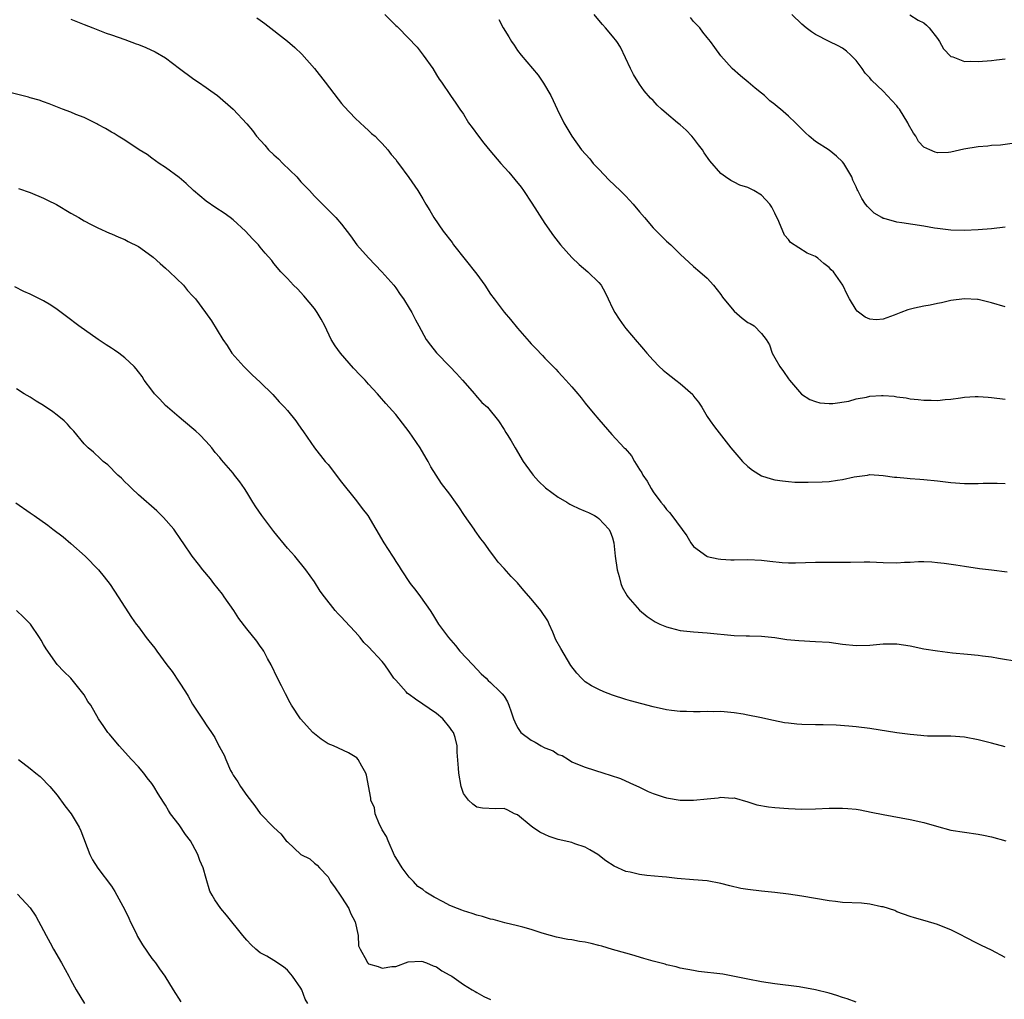
# Model space of a CAD drawing. Units: inches. Extents: x 2574000 to 2577000, y 1551000 to 1554000.
# Drawn here: x 2575097 to 2575243, y 1551608 to 1551752 of the extents above; entities that cross this region are included whole.
import ezdxf

# ---------------------------------------------------------------- set-up
doc = ezdxf.new("R2010")
doc.units = ezdxf.units.IN
doc.header["$MEASUREMENT"] = 0
doc.layers.add('LD25741551_10ft', color=132, linetype='Continuous')

msp = doc.modelspace()

# ---------------------------------------------------------------- linework, layer by layer
at = {"layer": 'LD25741551_10ft'}
for points, elevation in [([(2575151.4, 1551753), (2575152.18, 1551752.18), (2575153, 1551751.36), (2575153.2, 1551751.2), (2575153.41, 1551751), (2575156.16, 1551748.16), (2575157.07, 1551747), (2575158.46, 1551745), (2575159, 1551744.08), (2575159.43, 1551743.43), (2575159.74, 1551743), (2575161.1, 1551741), (2575161.89, 1551739.89), (2575162.47, 1551739), (2575163, 1551738.25), (2575163.76, 1551737), (2575164.3, 1551736.3), (2575165.2, 1551735), (2575166.01, 1551734.01), (2575166.89, 1551732.89), (2575168.51, 1551731), (2575169.69, 1551729.69), (2575170.61, 1551728.61), (2575171.51, 1551727.51), (2575171.87, 1551727), (2575173.12, 1551725.12), (2575175, 1551722.15), (2575176.3, 1551720.3), (2575177.32, 1551719), (2575179, 1551717.11), (2575180.08, 1551716.08), (2575181.38, 1551715), (2575183, 1551713.42), (2575183.33, 1551713), (2575183.93, 1551711.93), (2575184.35, 1551711), (2575185, 1551709.65), (2575185.34, 1551709), (2575186.01, 1551708.01), (2575186.71, 1551707), (2575187, 1551706.64), (2575188.67, 1551704.67), (2575189, 1551704.25), (2575189.59, 1551703.59), (2575190.08, 1551703), (2575191, 1551701.93), (2575191.89, 1551701), (2575192.48, 1551700.48), (2575193, 1551700.06), (2575194.35, 1551699), (2575195, 1551698.53), (2575196.86, 1551696.86), (2575197, 1551696.64), (2575197.73, 1551695.73), (2575198.2, 1551695), (2575199, 1551693.63), (2575199.46, 1551693), (2575200.09, 1551692.09), (2575202.5, 1551689), (2575203.65, 1551687.65), (2575204.21, 1551687), (2575205, 1551686.27), (2575205.71, 1551685.71), (2575207, 1551684.9), (2575208.43, 1551684.43), (2575209, 1551684.29), (2575210.12, 1551684.12), (2575211, 1551684.03), (2575211.96, 1551683.96), (2575213.92, 1551683.92), (2575215.99, 1551683.99), (2575217, 1551684.05), (2575218.25, 1551684.25), (2575219, 1551684.32), (2575220.72, 1551684.72), (2575222.65, 1551685), (2575223, 1551685.07), (2575225, 1551684.95), (2575226.68, 1551684.68), (2575227, 1551684.68), (2575228.51, 1551684.51), (2575229, 1551684.5), (2575230.39, 1551684.39), (2575231, 1551684.36), (2575233, 1551684.16), (2575235, 1551683.91), (2575237, 1551683.74), (2575237.75, 1551683.75), (2575239, 1551683.73), (2575239.78, 1551683.78), (2575241, 1551683.8), (2575241.8, 1551683.8), (2575243, 1551683.73)], 7100), ([(2575243, 1551709.83), (2575241, 1551710.41), (2575239, 1551710.89), (2575238.9, 1551710.9), (2575237, 1551711), (2575235, 1551710.74), (2575233.58, 1551710.42), (2575233, 1551710.32), (2575231.94, 1551710.06), (2575231, 1551709.92), (2575229.61, 1551709.61), (2575228.63, 1551709.37), (2575227.59, 1551709), (2575226.59, 1551708.59), (2575225, 1551708.02), (2575223.93, 1551707.93), (2575223, 1551708.01), (2575222.32, 1551708.32), (2575221.17, 1551709.17), (2575221, 1551709.4), (2575220.03, 1551711), (2575219.65, 1551711.65), (2575219.03, 1551713), (2575217.63, 1551715), (2575217.31, 1551715.31), (2575217, 1551715.65), (2575216.24, 1551716.24), (2575215.36, 1551717), (2575215, 1551717.25), (2575213.77, 1551717.77), (2575211.32, 1551719.32), (2575211, 1551719.75), (2575210.43, 1551720.43), (2575209.58, 1551722.42), (2575209, 1551723.66), (2575208.54, 1551724.54), (2575208.25, 1551725), (2575207, 1551726.29), (2575205.9, 1551727), (2575205, 1551727.43), (2575203.81, 1551727.81), (2575203, 1551728.23), (2575202.47, 1551728.47), (2575201.72, 1551729), (2575201, 1551729.52), (2575199.38, 1551731.38), (2575198.55, 1551732.55), (2575198.3, 1551733), (2575197.74, 1551733.74), (2575197, 1551734.71), (2575196.75, 1551735), (2575195.89, 1551735.89), (2575195, 1551736.71), (2575194.62, 1551737), (2575193, 1551738.38), (2575192.23, 1551739), (2575191.61, 1551739.61), (2575191, 1551740.29), (2575190.64, 1551740.64), (2575189.71, 1551741.71), (2575189, 1551742.72), (2575188.13, 1551744.13), (2575187.69, 1551745), (2575186.18, 1551748.18), (2575185.63, 1551749), (2575185, 1551749.78), (2575183.98, 1551751), (2575183.52, 1551751.52), (2575183, 1551752.14), (2575182.33, 1551753)], 7080), ([(2575244.06, 1551733.94), (2575242.3, 1551733.7), (2575241, 1551733.62), (2575240.44, 1551733.56), (2575239, 1551733.46), (2575236.92, 1551733.08), (2575235, 1551732.68), (2575234.63, 1551732.63), (2575233, 1551732.58), (2575232.65, 1551732.65), (2575231.86, 1551733), (2575231, 1551733.42), (2575230.23, 1551734.23), (2575229.82, 1551735), (2575229.46, 1551735.46), (2575228.75, 1551736.75), (2575228.65, 1551737), (2575227.38, 1551739), (2575227.22, 1551739.22), (2575227, 1551739.49), (2575226.27, 1551740.27), (2575225, 1551741.66), (2575223.27, 1551743.27), (2575223, 1551743.63), (2575222.32, 1551744.32), (2575221.87, 1551745), (2575221, 1551746.19), (2575220.23, 1551747), (2575219.56, 1551747.56), (2575219, 1551747.99), (2575218.35, 1551748.35), (2575217, 1551749), (2575215, 1551750.02), (2575214.41, 1551750.41), (2575213.63, 1551751), (2575213, 1551751.54), (2575211.52, 1551753)], 7060), ([(2575228.91, 1551752.91), (2575230.16, 1551752.16), (2575231, 1551751.73), (2575231.4, 1551751.4), (2575231.8, 1551751), (2575233, 1551749.42), (2575233.29, 1551749), (2575233.89, 1551747.89), (2575235, 1551746.78), (2575235.29, 1551746.71), (2575237, 1551746.06), (2575237.92, 1551746.08), (2575239, 1551746.04), (2575241, 1551746.17), (2575241.73, 1551746.27), (2575243, 1551746.46)], 7050), ([(2575105, 1551752.27), (2575107, 1551751.52), (2575108.27, 1551751), (2575110.23, 1551750.23), (2575111, 1551749.98), (2575113, 1551749.28), (2575114.67, 1551748.67), (2575115, 1551748.53), (2575116.11, 1551748.11), (2575117.48, 1551747.48), (2575119, 1551746.59), (2575121.09, 1551745), (2575123, 1551743.57), (2575123.35, 1551743.35), (2575123.86, 1551743), (2575125, 1551742.18), (2575125.71, 1551741.71), (2575126.69, 1551741), (2575128.97, 1551739), (2575131, 1551736.82), (2575131.85, 1551735.85), (2575132.45, 1551735), (2575133.69, 1551733.69), (2575134.21, 1551733), (2575135, 1551732.26), (2575135.67, 1551731.67), (2575136.31, 1551731), (2575138.39, 1551729), (2575139, 1551728.3), (2575139.63, 1551727.63), (2575140.26, 1551727), (2575141, 1551726.17), (2575141.57, 1551725.57), (2575142.2, 1551725), (2575144.17, 1551723), (2575145, 1551722.02), (2575146.3, 1551720.3), (2575147.24, 1551719), (2575149, 1551717.04), (2575150.97, 1551715), (2575152.7, 1551713), (2575153, 1551712.61), (2575153.66, 1551711.66), (2575154.16, 1551711), (2575155, 1551709.64), (2575155.37, 1551709), (2575155.91, 1551707.91), (2575156.39, 1551707), (2575157.51, 1551705), (2575158.15, 1551704.15), (2575159.02, 1551703.02), (2575161, 1551701.03), (2575161.99, 1551699.99), (2575162.88, 1551699), (2575164.62, 1551697), (2575164.79, 1551696.79), (2575165.72, 1551695.72), (2575166.53, 1551695), (2575168.18, 1551693), (2575169, 1551691.72), (2575169.26, 1551691.26), (2575169.44, 1551691), (2575170.03, 1551690.03), (2575170.62, 1551689), (2575171.84, 1551687), (2575173.16, 1551685.16), (2575173.29, 1551685), (2575174.1, 1551684.1), (2575175.13, 1551683.13), (2575177, 1551681.72), (2575178.25, 1551681), (2575178.71, 1551680.71), (2575179, 1551680.54), (2575180.05, 1551680.05), (2575181, 1551679.68), (2575181.45, 1551679.45), (2575182.38, 1551679), (2575182.76, 1551678.76), (2575183, 1551678.6), (2575184.46, 1551677), (2575184.65, 1551676.65), (2575185, 1551675.73), (2575185.22, 1551675), (2575185.43, 1551673), (2575185.69, 1551671), (2575185.99, 1551670.01), (2575186.26, 1551669), (2575186.46, 1551668.46), (2575187.17, 1551667.17), (2575187.3, 1551667), (2575189, 1551665.07), (2575190.11, 1551664.11), (2575191.32, 1551663.32), (2575192, 1551663), (2575193, 1551662.57), (2575193.55, 1551662.45), (2575195, 1551662.07), (2575197, 1551661.84), (2575199, 1551661.7), (2575203, 1551661.31), (2575204.76, 1551661.24), (2575205.25, 1551661.25), (2575207, 1551661.22), (2575209, 1551661.02), (2575210.74, 1551660.74), (2575212.55, 1551660.55), (2575215, 1551660.44), (2575217, 1551660.3), (2575219, 1551660.03), (2575221, 1551659.81), (2575223, 1551659.86), (2575223.98, 1551659.98), (2575225, 1551660.07), (2575226.09, 1551660.09), (2575227, 1551660.08), (2575229, 1551659.76), (2575231, 1551659.35), (2575233.02, 1551659.02), (2575235.24, 1551658.76), (2575237.45, 1551658.55), (2575239, 1551658.42), (2575239.68, 1551658.32), (2575241, 1551658.17), (2575242.03, 1551657.97), (2575245, 1551657.46)], 7120), ([(2575132.51, 1551752.51), (2575133, 1551752.12), (2575133.65, 1551751.65), (2575137, 1551749.03), (2575138.11, 1551748.11), (2575139.12, 1551747.12), (2575141, 1551745.02), (2575142.59, 1551743), (2575144.5, 1551740.5), (2575145, 1551739.86), (2575145.39, 1551739.39), (2575147, 1551737.67), (2575147.75, 1551737), (2575148.39, 1551736.39), (2575149, 1551735.85), (2575149.43, 1551735.43), (2575149.94, 1551735), (2575150.46, 1551734.46), (2575151, 1551733.96), (2575151.82, 1551733), (2575152.33, 1551732.33), (2575153, 1551731.56), (2575153.22, 1551731.22), (2575153.41, 1551731), (2575154.94, 1551728.94), (2575156.25, 1551727), (2575157, 1551725.78), (2575157.43, 1551725), (2575158.04, 1551724.04), (2575158.62, 1551723), (2575160.02, 1551721), (2575161.32, 1551719.32), (2575161.55, 1551719), (2575165, 1551714.67), (2575166.17, 1551713), (2575167, 1551711.72), (2575167.52, 1551711), (2575169, 1551709.04), (2575169.96, 1551707.96), (2575171, 1551706.66), (2575172.71, 1551704.71), (2575173, 1551704.37), (2575173.68, 1551703.68), (2575174.66, 1551702.66), (2575175, 1551702.26), (2575176.24, 1551701), (2575176.64, 1551700.64), (2575177, 1551700.23), (2575177.6, 1551699.6), (2575178.11, 1551699), (2575179, 1551698.04), (2575179.88, 1551697), (2575180.41, 1551696.41), (2575181, 1551695.6), (2575182.18, 1551694.18), (2575183, 1551693.17), (2575184.92, 1551691), (2575186.76, 1551689), (2575186.89, 1551688.89), (2575187.84, 1551687.84), (2575188.26, 1551687), (2575189, 1551685.83), (2575189.34, 1551685.34), (2575189.5, 1551685), (2575190.11, 1551684.11), (2575190.71, 1551683), (2575191, 1551682.54), (2575192.15, 1551681), (2575192.55, 1551680.55), (2575193, 1551679.89), (2575193.45, 1551679.45), (2575193.79, 1551679), (2575196, 1551676), (2575196.57, 1551675), (2575197, 1551674.45), (2575198.94, 1551673), (2575199, 1551672.97), (2575200.62, 1551672.62), (2575201, 1551672.56), (2575202.5, 1551672.5), (2575203, 1551672.49), (2575205, 1551672.51), (2575207, 1551672.43), (2575208.27, 1551672.27), (2575210.08, 1551672.08), (2575211, 1551672.02), (2575212.02, 1551672.02), (2575215, 1551672.13), (2575216.14, 1551672.14), (2575217, 1551672.12), (2575218.14, 1551672.14), (2575219, 1551672.11), (2575220.15, 1551672.15), (2575222.16, 1551672.16), (2575223, 1551672.16), (2575225, 1551672.08), (2575227, 1551672.05), (2575228.13, 1551672.13), (2575229, 1551672.15), (2575230.22, 1551672.22), (2575231, 1551672.23), (2575232.17, 1551672.17), (2575233, 1551672.1), (2575233.98, 1551671.98), (2575235.72, 1551671.72), (2575237, 1551671.52), (2575239.21, 1551671.21), (2575241.01, 1551670.99), (2575243.31, 1551670.69)], 7110), ([(2575168.22, 1551752.22), (2575168.85, 1551751), (2575169.68, 1551749.68), (2575170.09, 1551749), (2575170.47, 1551748.47), (2575171, 1551747.69), (2575171.53, 1551747), (2575174.02, 1551744.02), (2575174.82, 1551742.82), (2575175.89, 1551741), (2575176.27, 1551740.27), (2575176.86, 1551739), (2575177.82, 1551737), (2575178.27, 1551736.27), (2575178.99, 1551735), (2575180.46, 1551733), (2575181.65, 1551731.65), (2575182.18, 1551731), (2575183, 1551730.13), (2575184.54, 1551728.54), (2575186.16, 1551727), (2575187, 1551726.15), (2575188.09, 1551725), (2575189, 1551723.87), (2575189.75, 1551723), (2575191, 1551721.49), (2575192.27, 1551720.27), (2575193, 1551719.52), (2575193.61, 1551719), (2575195, 1551717.61), (2575197, 1551715.8), (2575197.9, 1551715), (2575199, 1551714.08), (2575199.92, 1551713), (2575201, 1551711.64), (2575201.25, 1551711.25), (2575201.44, 1551711), (2575203, 1551709.18), (2575204.17, 1551708.17), (2575205, 1551707.53), (2575205.35, 1551707.35), (2575205.92, 1551707), (2575207, 1551705.9), (2575207.73, 1551705), (2575208.21, 1551704.21), (2575208.6, 1551703), (2575209, 1551702.31), (2575209.71, 1551701), (2575210.28, 1551700.28), (2575211, 1551699.21), (2575211.15, 1551699), (2575212.95, 1551696.95), (2575214.16, 1551696.16), (2575215, 1551695.84), (2575215.65, 1551695.65), (2575217, 1551695.55), (2575217.54, 1551695.54), (2575219.92, 1551695.92), (2575221, 1551696.24), (2575222.51, 1551696.51), (2575223, 1551696.64), (2575224.74, 1551696.74), (2575225, 1551696.75), (2575226.62, 1551696.62), (2575227, 1551696.54), (2575228.39, 1551696.39), (2575229, 1551696.24), (2575230.17, 1551696.17), (2575231, 1551696.04), (2575232.07, 1551696.07), (2575233, 1551696.01), (2575234.15, 1551696.15), (2575235, 1551696.19), (2575236.4, 1551696.4), (2575237, 1551696.47), (2575238.57, 1551696.57), (2575239, 1551696.59), (2575240.49, 1551696.49), (2575241, 1551696.45), (2575243, 1551696.22)], 7090), ([(2575243, 1551721.61), (2575241, 1551721.36), (2575239, 1551721.19), (2575237, 1551721.11), (2575235, 1551721.15), (2575233, 1551721.38), (2575232.55, 1551721.45), (2575231, 1551721.75), (2575227.75, 1551722.25), (2575227, 1551722.33), (2575225.15, 1551722.85), (2575225, 1551722.88), (2575224.77, 1551723), (2575223.67, 1551723.67), (2575223, 1551724.3), (2575222.65, 1551724.65), (2575222.37, 1551725), (2575221.82, 1551725.82), (2575221.25, 1551727), (2575221.15, 1551727.15), (2575221, 1551727.53), (2575220.53, 1551728.53), (2575220.35, 1551729), (2575219.16, 1551731), (2575219, 1551731.21), (2575218.09, 1551732.09), (2575217, 1551732.95), (2575215, 1551734.25), (2575214.07, 1551735), (2575213.51, 1551735.51), (2575212.05, 1551737), (2575211, 1551737.97), (2575209.85, 1551739), (2575209.36, 1551739.36), (2575209, 1551739.69), (2575208.24, 1551740.24), (2575207.45, 1551741), (2575207, 1551741.38), (2575206.09, 1551742.09), (2575205.05, 1551743), (2575203.92, 1551743.92), (2575202.68, 1551745), (2575201, 1551746.88), (2575200.11, 1551748.11), (2575199.5, 1551749), (2575199, 1551749.58), (2575198.36, 1551750.36), (2575197.89, 1551751), (2575197, 1551751.95), (2575196.53, 1551752.53)], 7070), ([(2575243, 1551644.85), (2575241, 1551645.42), (2575239, 1551645.93), (2575237, 1551646.29), (2575235, 1551646.43), (2575233, 1551646.44), (2575231.53, 1551646.47), (2575231, 1551646.51), (2575230.57, 1551646.57), (2575229, 1551646.68), (2575227, 1551646.92), (2575223, 1551647.57), (2575221, 1551647.81), (2575219.91, 1551647.91), (2575218.05, 1551648.05), (2575216.13, 1551648.13), (2575215, 1551648.13), (2575213, 1551648.18), (2575212.23, 1551648.23), (2575211, 1551648.36), (2575210.44, 1551648.44), (2575208.77, 1551648.76), (2575206.79, 1551649.21), (2575205, 1551649.57), (2575204.3, 1551649.7), (2575203, 1551649.9), (2575201, 1551650.07), (2575199.95, 1551650.05), (2575199, 1551650.1), (2575197.95, 1551650.05), (2575197, 1551650.05), (2575195.92, 1551650.08), (2575195, 1551650.07), (2575193.75, 1551650.25), (2575193, 1551650.32), (2575191, 1551650.8), (2575187.66, 1551651.66), (2575187, 1551651.85), (2575185, 1551652.5), (2575183.73, 1551653), (2575183, 1551653.32), (2575181.9, 1551653.9), (2575181, 1551654.49), (2575180.43, 1551655), (2575179.73, 1551655.73), (2575178.87, 1551656.87), (2575177.38, 1551659.38), (2575176.67, 1551660.67), (2575176.22, 1551661.78), (2575175.68, 1551663), (2575175.46, 1551663.46), (2575174.45, 1551665), (2575173, 1551666.73), (2575171.94, 1551667.94), (2575171, 1551669.09), (2575170.03, 1551670.03), (2575169, 1551671.18), (2575168.12, 1551672.12), (2575167.5, 1551673), (2575167, 1551673.66), (2575166.06, 1551675), (2575165.59, 1551675.59), (2575164.74, 1551676.74), (2575164.58, 1551677), (2575163.18, 1551679), (2575162.32, 1551680.32), (2575161.81, 1551681), (2575161, 1551682.17), (2575159.77, 1551683.77), (2575158.96, 1551684.96), (2575158.19, 1551686.19), (2575157.79, 1551687), (2575157.48, 1551687.48), (2575156.6, 1551689), (2575155, 1551691.36), (2575153, 1551693.92), (2575152.05, 1551695), (2575151.54, 1551695.54), (2575150.62, 1551696.62), (2575150.31, 1551697), (2575149, 1551698.41), (2575148.49, 1551699), (2575147.75, 1551699.75), (2575146.78, 1551700.78), (2575144.82, 1551703), (2575144.07, 1551704.07), (2575143.48, 1551705), (2575142.53, 1551707), (2575142, 1551708), (2575141.42, 1551709), (2575141, 1551709.59), (2575139.44, 1551711.44), (2575138.5, 1551712.5), (2575137.91, 1551713), (2575137, 1551714.02), (2575136.03, 1551715), (2575135, 1551716.23), (2575134.68, 1551716.68), (2575133.74, 1551717.74), (2575133, 1551718.65), (2575132.74, 1551719), (2575131.85, 1551719.85), (2575130.82, 1551721), (2575129, 1551722.65), (2575128.56, 1551723), (2575127.65, 1551723.65), (2575126.44, 1551724.44), (2575125, 1551725.43), (2575123.14, 1551727), (2575122.03, 1551728.03), (2575121, 1551728.92), (2575119, 1551730.41), (2575118.08, 1551731), (2575117, 1551731.76), (2575116.3, 1551732.3), (2575115.11, 1551733), (2575113, 1551734.41), (2575111.99, 1551735), (2575111.4, 1551735.4), (2575111, 1551735.6), (2575110.16, 1551736.16), (2575109, 1551736.75), (2575108.84, 1551736.84), (2575107, 1551737.76), (2575105.76, 1551738.24), (2575105, 1551738.56), (2575103.77, 1551739), (2575101.8, 1551739.8), (2575101, 1551740.07), (2575100.33, 1551740.33), (2575099, 1551740.7), (2575098.78, 1551740.78), (2575093, 1551742.18)], 7130), ([(2575097.28, 1551727.28), (2575099, 1551726.68), (2575101, 1551725.87), (2575101.59, 1551725.59), (2575102.91, 1551724.91), (2575105, 1551723.65), (2575106.18, 1551723), (2575107, 1551722.51), (2575108.04, 1551721.96), (2575109, 1551721.48), (2575110.72, 1551720.72), (2575111, 1551720.61), (2575112.09, 1551720.09), (2575113, 1551719.79), (2575113.49, 1551719.49), (2575115, 1551718.75), (2575117, 1551717.3), (2575117.16, 1551717.16), (2575118.2, 1551716.2), (2575119, 1551715.54), (2575119.59, 1551715), (2575121.66, 1551713), (2575122.26, 1551712.26), (2575123, 1551711.45), (2575123.44, 1551711), (2575124.92, 1551709), (2575125.77, 1551707.77), (2575127.45, 1551705), (2575128.1, 1551704.1), (2575128.81, 1551703), (2575130.56, 1551701), (2575131.81, 1551699.81), (2575133, 1551698.71), (2575134.86, 1551696.86), (2575135.79, 1551695.79), (2575136.59, 1551695), (2575137, 1551694.53), (2575138.25, 1551693), (2575138.55, 1551692.55), (2575139, 1551691.93), (2575139.36, 1551691.36), (2575141.01, 1551689), (2575142.59, 1551687), (2575143, 1551686.53), (2575145, 1551683.92), (2575147, 1551681.43), (2575147.37, 1551681), (2575148.06, 1551680.06), (2575148.87, 1551679), (2575150.07, 1551677), (2575151.22, 1551675), (2575152.5, 1551673), (2575152.71, 1551672.71), (2575153, 1551672.24), (2575153.51, 1551671.51), (2575153.81, 1551671), (2575155.15, 1551669), (2575155.97, 1551667.97), (2575156.68, 1551667), (2575158.08, 1551665), (2575158.45, 1551664.45), (2575159.34, 1551663), (2575160.77, 1551661), (2575161.81, 1551659.81), (2575162.49, 1551659), (2575164.41, 1551657), (2575165.64, 1551655.64), (2575166.35, 1551655), (2575166.65, 1551654.65), (2575167, 1551654.37), (2575168.4, 1551653), (2575168.7, 1551652.7), (2575169, 1551652.34), (2575169.5, 1551651.5), (2575169.7, 1551651), (2575170.05, 1551650.05), (2575170.37, 1551649), (2575170.57, 1551648.57), (2575171, 1551647.75), (2575171.28, 1551647.28), (2575171.49, 1551647), (2575173, 1551645.85), (2575173.57, 1551645.57), (2575174.48, 1551645), (2575174.84, 1551644.84), (2575175, 1551644.74), (2575176.26, 1551644.26), (2575177, 1551643.74), (2575177.57, 1551643.57), (2575178.5, 1551643), (2575179, 1551642.67), (2575179.59, 1551642.41), (2575181, 1551641.86), (2575183.74, 1551641), (2575184.69, 1551640.69), (2575186.18, 1551640.18), (2575187.58, 1551639.58), (2575189, 1551638.93), (2575190.3, 1551638.3), (2575191, 1551638), (2575192.49, 1551637.51), (2575193, 1551637.32), (2575195, 1551636.99), (2575197, 1551636.98), (2575199, 1551637.21), (2575200.64, 1551637.36), (2575201, 1551637.43), (2575202.7, 1551637.3), (2575203, 1551637.33), (2575205, 1551636.75), (2575206.33, 1551636.33), (2575208.03, 1551636.03), (2575209, 1551635.93), (2575211, 1551635.76), (2575213, 1551635.68), (2575215, 1551635.7), (2575217, 1551635.8), (2575219, 1551635.83), (2575219.78, 1551635.78), (2575221, 1551635.65), (2575221.57, 1551635.57), (2575223.24, 1551635.24), (2575225, 1551634.86), (2575229, 1551634.16), (2575231, 1551633.7), (2575232.86, 1551633.14), (2575235, 1551632.59), (2575237, 1551632.27), (2575239, 1551632), (2575239.82, 1551631.82), (2575241, 1551631.6), (2575243.12, 1551631)], 7140), ([(2575243, 1551613.76), (2575241, 1551614.86), (2575239.53, 1551615.53), (2575239, 1551615.79), (2575237, 1551616.81), (2575236.66, 1551617), (2575235, 1551617.84), (2575233.62, 1551618.38), (2575233, 1551618.65), (2575231.2, 1551619.2), (2575229.63, 1551619.63), (2575229, 1551619.83), (2575227, 1551620.53), (2575226.69, 1551620.69), (2575225, 1551621.23), (2575224.74, 1551621.26), (2575223, 1551621.65), (2575221.78, 1551621.78), (2575219, 1551621.9), (2575217.96, 1551622.04), (2575217, 1551622.12), (2575213, 1551622.82), (2575211, 1551623.13), (2575209, 1551623.39), (2575207, 1551623.58), (2575205, 1551623.8), (2575203.97, 1551623.97), (2575202.34, 1551624.34), (2575201, 1551624.71), (2575199, 1551625.09), (2575197, 1551625.26), (2575194.55, 1551625.45), (2575193, 1551625.62), (2575192.34, 1551625.66), (2575190.1, 1551625.9), (2575189, 1551626.04), (2575187.64, 1551626.36), (2575187, 1551626.49), (2575185.25, 1551627.25), (2575184.04, 1551628.04), (2575182.87, 1551629), (2575181.69, 1551629.69), (2575181, 1551630.05), (2575179.43, 1551630.57), (2575179, 1551630.73), (2575177, 1551631.18), (2575175.64, 1551631.64), (2575175, 1551631.92), (2575174.28, 1551632.28), (2575173.19, 1551633), (2575173, 1551633.17), (2575171, 1551634.83), (2575170.56, 1551635), (2575169.54, 1551635.54), (2575169, 1551635.75), (2575167.74, 1551635.74), (2575165.83, 1551635.83), (2575165, 1551635.95), (2575164.39, 1551636.39), (2575163.77, 1551637), (2575163, 1551637.98), (2575162.68, 1551639), (2575162.3, 1551641), (2575162.26, 1551641.74), (2575162.08, 1551644.08), (2575162.08, 1551645), (2575161.76, 1551646.24), (2575161.52, 1551647), (2575161.3, 1551647.3), (2575161, 1551647.75), (2575159.97, 1551649), (2575159, 1551649.81), (2575155.91, 1551651.91), (2575155, 1551652.61), (2575154.76, 1551652.76), (2575154.52, 1551653), (2575153, 1551654.69), (2575152.74, 1551655), (2575152.05, 1551656.05), (2575151.38, 1551657), (2575151, 1551657.46), (2575149, 1551659.65), (2575148.28, 1551660.28), (2575147.73, 1551661), (2575147, 1551661.86), (2575145.47, 1551663.47), (2575145, 1551664.03), (2575144.5, 1551664.5), (2575144.07, 1551665), (2575142.46, 1551667), (2575141.84, 1551667.84), (2575141, 1551669.21), (2575139.74, 1551671), (2575138.08, 1551673), (2575137, 1551674.19), (2575135, 1551676.66), (2575133.23, 1551679), (2575132.32, 1551680.32), (2575131.89, 1551681), (2575131, 1551682.48), (2575130.66, 1551683), (2575129.97, 1551683.97), (2575129.2, 1551685), (2575129, 1551685.25), (2575127.25, 1551687.25), (2575127, 1551687.57), (2575126.33, 1551688.33), (2575125.82, 1551689), (2575125, 1551689.94), (2575124.02, 1551691), (2575123.49, 1551691.49), (2575121.67, 1551693), (2575121, 1551693.52), (2575119.28, 1551695), (2575119, 1551695.28), (2575118.18, 1551696.18), (2575117.36, 1551697), (2575117, 1551697.5), (2575115.85, 1551699), (2575115.53, 1551699.53), (2575115, 1551700.23), (2575114.69, 1551700.69), (2575114.38, 1551701), (2575113, 1551702.3), (2575112.1, 1551703), (2575111.45, 1551703.45), (2575111, 1551703.72), (2575110.24, 1551704.24), (2575109.04, 1551705), (2575106.19, 1551707), (2575104.4, 1551708.4), (2575103.61, 1551709), (2575103, 1551709.44), (2575102.06, 1551710.06), (2575101, 1551710.69), (2575099, 1551711.68), (2575098.09, 1551712.09), (2575096.76, 1551712.77)], 7150), ([(2575221, 1551607.19), (2575219.69, 1551607.69), (2575219, 1551607.88), (2575218.17, 1551608.17), (2575217, 1551608.5), (2575215, 1551609), (2575212.56, 1551609.44), (2575209, 1551609.89), (2575207, 1551610.18), (2575205, 1551610.56), (2575203.01, 1551610.99), (2575201.29, 1551611.29), (2575197.73, 1551611.73), (2575197, 1551611.85), (2575195, 1551612.22), (2575194.4, 1551612.4), (2575193, 1551612.7), (2575192.78, 1551612.78), (2575191, 1551613.24), (2575189.64, 1551613.64), (2575187.85, 1551614.15), (2575187, 1551614.41), (2575185.03, 1551614.97), (2575183.45, 1551615.45), (2575183, 1551615.55), (2575181.85, 1551615.85), (2575181, 1551616.02), (2575180.15, 1551616.15), (2575179, 1551616.36), (2575178.43, 1551616.43), (2575176.76, 1551616.76), (2575175.88, 1551617), (2575174.62, 1551617.38), (2575173, 1551617.93), (2575171.76, 1551618.24), (2575171, 1551618.46), (2575169.09, 1551618.91), (2575167.37, 1551619.37), (2575167, 1551619.45), (2575165.81, 1551619.81), (2575165, 1551620.01), (2575164.28, 1551620.28), (2575163, 1551620.66), (2575162.76, 1551620.76), (2575162.12, 1551621), (2575161, 1551621.47), (2575160.01, 1551621.99), (2575158.67, 1551622.67), (2575158.18, 1551623), (2575157.44, 1551623.44), (2575157, 1551623.79), (2575156.27, 1551624.27), (2575155.63, 1551625), (2575155, 1551625.62), (2575153.96, 1551627), (2575153, 1551628.53), (2575152.84, 1551628.84), (2575151.87, 1551631), (2575151.66, 1551631.66), (2575151, 1551632.62), (2575150.88, 1551632.88), (2575150.6, 1551633.4), (2575149.95, 1551635), (2575149.85, 1551635.85), (2575149.32, 1551637), (2575149.3, 1551637.3), (2575148.7, 1551640.7), (2575148.59, 1551641), (2575147.99, 1551642.01), (2575147.47, 1551643), (2575147.24, 1551643.24), (2575147, 1551643.41), (2575146.01, 1551644.01), (2575143.82, 1551645), (2575143, 1551645.33), (2575141.99, 1551645.99), (2575141, 1551646.77), (2575140.77, 1551647), (2575138.95, 1551649), (2575137.61, 1551651), (2575137.39, 1551651.39), (2575136.7, 1551652.7), (2575136.14, 1551653.86), (2575135.56, 1551655), (2575134.6, 1551657), (2575134.08, 1551657.92), (2575133.52, 1551659), (2575133.31, 1551659.31), (2575133, 1551659.72), (2575132.47, 1551660.47), (2575131, 1551662.31), (2575129.84, 1551663.84), (2575129.07, 1551665), (2575127.68, 1551667), (2575127.41, 1551667.41), (2575126.13, 1551669), (2575125.66, 1551669.66), (2575124.49, 1551671), (2575123.85, 1551671.85), (2575122.94, 1551673), (2575121.61, 1551675), (2575121.35, 1551675.35), (2575120.23, 1551677), (2575118.72, 1551678.72), (2575117.71, 1551679.71), (2575115, 1551682.09), (2575114.02, 1551683), (2575113.51, 1551683.51), (2575113, 1551683.98), (2575112.51, 1551684.51), (2575111.97, 1551685), (2575110.48, 1551686.48), (2575109.79, 1551687), (2575109.41, 1551687.41), (2575108.35, 1551688.35), (2575107.56, 1551689), (2575107, 1551689.62), (2575105.45, 1551691.45), (2575105, 1551691.91), (2575104.51, 1551692.51), (2575104.01, 1551693), (2575103, 1551693.83), (2575102.34, 1551694.34), (2575101, 1551695.28), (2575099.91, 1551695.91), (2575099, 1551696.51), (2575098.13, 1551697), (2575097, 1551697.74)], 7160), ([(2575096.88, 1551680.88), (2575099, 1551679.43), (2575099.58, 1551679), (2575101.6, 1551677.6), (2575102.36, 1551677), (2575103.87, 1551675.87), (2575105, 1551674.9), (2575107.13, 1551673), (2575109.09, 1551671), (2575109.95, 1551669.95), (2575110.82, 1551668.82), (2575112, 1551667), (2575113.98, 1551663.98), (2575114.69, 1551663), (2575115, 1551662.59), (2575116.14, 1551661), (2575116.54, 1551660.54), (2575117.42, 1551659.42), (2575117.7, 1551659), (2575119.21, 1551657), (2575119.99, 1551655.99), (2575121, 1551654.42), (2575121.93, 1551653), (2575122.34, 1551652.34), (2575123, 1551651.19), (2575124.67, 1551648.67), (2575125, 1551648.1), (2575125.78, 1551647), (2575126.26, 1551646.26), (2575126.94, 1551644.94), (2575127, 1551644.78), (2575127.65, 1551643.65), (2575127.9, 1551643), (2575128.62, 1551641.38), (2575128.82, 1551641), (2575129, 1551640.7), (2575129.7, 1551639.7), (2575130.07, 1551639), (2575131, 1551637.69), (2575132.17, 1551636.17), (2575133, 1551635.03), (2575135, 1551632.94), (2575136.04, 1551632.04), (2575136.84, 1551631), (2575137, 1551630.83), (2575139, 1551629), (2575140.32, 1551628.32), (2575141, 1551627.69), (2575141.42, 1551627.42), (2575141.74, 1551627), (2575143, 1551625.66), (2575143.38, 1551625), (2575144.08, 1551624.08), (2575144.77, 1551623), (2575145, 1551622.7), (2575146.05, 1551621), (2575146.34, 1551620.34), (2575147, 1551619.02), (2575147.45, 1551617), (2575147.52, 1551615.52), (2575147.74, 1551615), (2575148.69, 1551613.31), (2575148.83, 1551613), (2575148.92, 1551612.92), (2575149, 1551612.86), (2575150.43, 1551612.43), (2575151, 1551612.22), (2575152.43, 1551612.43), (2575153, 1551612.44), (2575154.86, 1551613.14), (2575156.78, 1551613.22), (2575157, 1551613.18), (2575157.12, 1551613.12), (2575157.53, 1551613), (2575158.52, 1551612.52), (2575159, 1551612.41), (2575159.82, 1551611.82), (2575161, 1551611.19), (2575161.31, 1551611), (2575163, 1551609.77), (2575164.31, 1551609), (2575164.74, 1551608.74), (2575165, 1551608.61), (2575166.03, 1551608.03), (2575167, 1551607.58)], 7170), ([(2575140.04, 1551607), (2575139.64, 1551607.64), (2575139.13, 1551609), (2575139, 1551609.25), (2575137.74, 1551611), (2575137, 1551611.9), (2575136.41, 1551612.41), (2575135, 1551613.33), (2575133.97, 1551613.97), (2575133, 1551614.48), (2575132.36, 1551615), (2575131.66, 1551615.66), (2575131, 1551616.32), (2575130.42, 1551617), (2575128.02, 1551620.02), (2575127.19, 1551621), (2575126.28, 1551622.28), (2575125.87, 1551623), (2575125.57, 1551623.57), (2575125, 1551625.43), (2575124.56, 1551627), (2575124.07, 1551628.07), (2575123.77, 1551629), (2575123, 1551630.44), (2575122.67, 1551631), (2575121.95, 1551631.95), (2575121, 1551633.38), (2575119.76, 1551635), (2575119.46, 1551635.46), (2575119, 1551636.24), (2575118.68, 1551636.68), (2575117.92, 1551637.92), (2575117.29, 1551639), (2575117, 1551639.46), (2575116.31, 1551640.31), (2575115.78, 1551641), (2575115, 1551641.92), (2575113.98, 1551643), (2575112.16, 1551645), (2575110.73, 1551646.73), (2575110.47, 1551647), (2575109.88, 1551647.88), (2575109.09, 1551649), (2575107.95, 1551651), (2575107.55, 1551651.55), (2575107, 1551652.53), (2575106.81, 1551652.81), (2575105.02, 1551655), (2575103.97, 1551655.97), (2575103, 1551657.03), (2575101.35, 1551659.35), (2575101, 1551659.96), (2575100.63, 1551660.63), (2575100.41, 1551661), (2575099.04, 1551663), (2575098.01, 1551664.01), (2575096.98, 1551665)], 7180), ([(2575097.31, 1551643), (2575099, 1551641.68), (2575099.85, 1551641), (2575100.47, 1551640.47), (2575101, 1551639.98), (2575101.48, 1551639.48), (2575101.93, 1551639), (2575103, 1551637.72), (2575104.15, 1551636.15), (2575105.05, 1551635), (2575106.25, 1551633), (2575106.48, 1551632.48), (2575107.81, 1551629), (2575108.21, 1551628.21), (2575109, 1551626.97), (2575111, 1551624.3), (2575111.51, 1551623.51), (2575113, 1551620.81), (2575113.59, 1551619.59), (2575113.83, 1551619), (2575114.65, 1551617.35), (2575114.87, 1551616.87), (2575115.62, 1551615.62), (2575117, 1551613.65), (2575117.28, 1551613.28), (2575117.51, 1551613), (2575118.09, 1551612.09), (2575118.91, 1551611), (2575120.12, 1551609), (2575121.25, 1551607.25)], 7190), ([(2575097.13, 1551623.13), (2575099, 1551621.09), (2575099.87, 1551619.87), (2575101, 1551617.78), (2575101.37, 1551617), (2575101.95, 1551615.95), (2575102.45, 1551615), (2575103.65, 1551613), (2575104.71, 1551611), (2575105, 1551610.41), (2575105.81, 1551609), (2575107.04, 1551606.96)], 7200)]:
    msp.add_lwpolyline(points, dxfattribs=dict(at, elevation=elevation))

doc.saveas('drawing.dxf')
